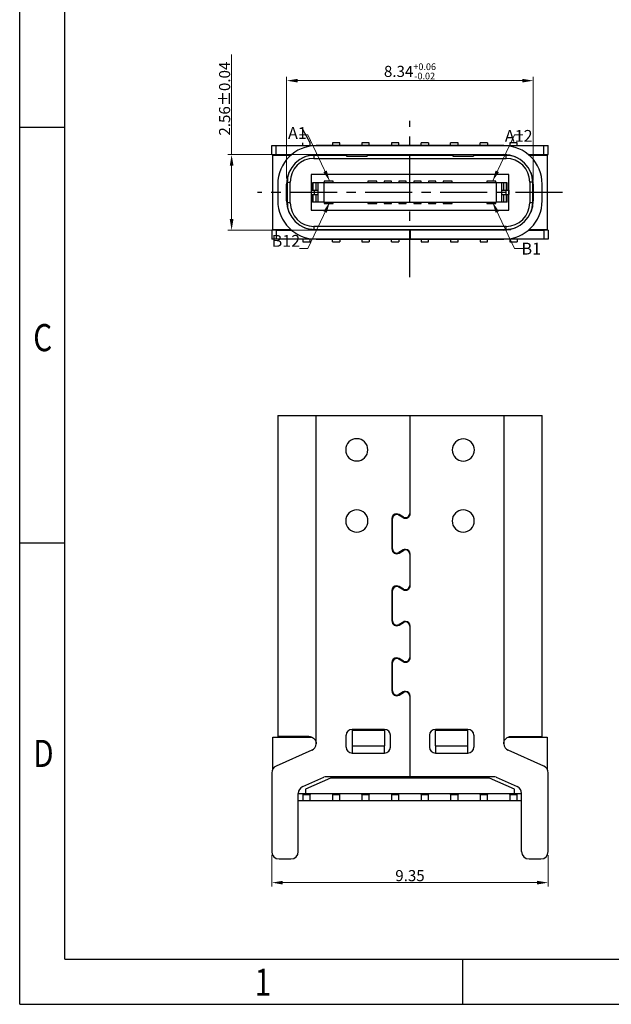
# Model space of a CAD drawing. Units: millimetres. Extents: x -819.3 to -735.5, y 1569.7 to 1629.
# Drawn here: x -819.3 to -799.2, y 1569.7 to 1603 of the extents above; entities that cross this region are included whole.
import ezdxf

# ---------------------------------------------------------------- set-up
doc = ezdxf.new("R2010")
doc.units = ezdxf.units.MM
doc.header["$MEASUREMENT"] = 0
doc.header["$PDMODE"] = 3
doc.header["$PDSIZE"] = 0.3125
doc.linetypes.add('CENTER', pattern=[50.8, 31.75, -6.35, 6.35, -6.35])
doc.layers.get('0').update_dxf_attribs({"linetype": 'CONTINUOUS'})
doc.layers.get('Defpoints').update_dxf_attribs({"linetype": 'CONTINUOUS'})
doc.layers.add('Metal1', color=131, linetype='CONTINUOUS')
doc.styles.add('romans', font='romans.shx')
doc.styles.add('TEXTSTYLE_1', font='gdt', dxfattribs={"width": 0.8})
doc.dimstyles.new('DIM', dxfattribs={"dimscale": 2.5, "dimtxt": 0.15, "dimasz": 0.15, "dimexe": 0.05, "dimexo": 0.05, "dimgap": 0.02, "dimtad": 1, "dimzin": 0, "dimdsep": 46, "dimtxsty": 'romans', "dimcen": 0.09, "dimadec": 0, "dimazin": 0, "dimtfac": 1, "dimtmove": 0, "dimatfit": 3, "dimfxl": 1, "dimtolj": 1, "dimtzin": 0, "dimlwd": 13, "dimlwe": 13, "dimarcsym": 0})

# ---------------------------------------------------------------- blocks, each defined once
blk = doc.blocks.new('成品图框')
for p, q in [((1097.653, -5.294), (1097.653, 45.473)), ((1098.962, -3.985), (1098.962, 44.164)), ((1098.962, 20.089), (1097.653, 20.089)), ((1098.962, 8.052), (1097.653, 8.052)), ((1098.962, -3.985), (1168.045, -3.985)), ((1110.476, -3.985), (1110.476, -5.294)), ((1097.653, -5.294), (1169.354, -5.294))]:
    blk.add_line(p, q)
at = {"style": 'TEXTSTYLE_1', "width": 0.8}
for s, p in [('C', (1098.046, 13.613)), ('D', (1098.046, 1.576)), ('1', (1104.457, -5.045))]:
    blk.add_text(s, height=0.785, dxfattribs=at).set_placement(p)
blk = doc.blocks.new('*D46')
at = {"layer": 'Defpoints', "color": 0, "transparency": 16777216}
for p in [(-810.73, 1574.91), (-801.38, 1574.91), (-810.73, 1573.858)]:
    blk.add_point(p, dxfattribs=at)
at = {"layer": 'Metal1', "color": 0, "lineweight": 13, "transparency": 16777216}
for p, q in [((-810.73, 1574.785), (-810.73, 1573.733)), ((-801.38, 1574.785), (-801.38, 1573.733)), ((-801.755, 1573.858), (-810.355, 1573.858))]:
    blk.add_line(p, q, dxfattribs=at)
at = {"layer": 'Metal1', "color": 0, "transparency": 16777216}
for points in [[(-810.355, 1573.92), (-810.355, 1573.795), (-810.73, 1573.858)], [(-801.755, 1573.92), (-801.755, 1573.795), (-801.38, 1573.858)]]:
    blk.add_solid(points, dxfattribs=at)
at = {"layer": 'Metal1', "color": 0, "transparency": 16777216, "insert": (-806.055, 1574.095), "char_height": 0.375, "attachment_point": 5, "style": 'romans'}
blk.add_mtext('\\A1;9.35', dxfattribs=at)
blk = doc.blocks.new('*D47')
at = {"layer": 'Defpoints', "color": 0, "transparency": 16777216}
for p in [(-808.655, 1598.473), (-812.086, 1595.913), (-808.655, 1595.913)]:
    blk.add_point(p, dxfattribs=at)
at = {"layer": 'Metal1', "color": 0, "lineweight": 13, "transparency": 16777216}
for p, q in [((-812.086, 1598.473), (-812.086, 1601.851)), ((-808.78, 1598.473), (-812.211, 1598.473)), ((-812.086, 1596.288), (-812.086, 1598.098)), ((-808.78, 1595.913), (-812.211, 1595.913))]:
    blk.add_line(p, q, dxfattribs=at)
at = {"layer": 'Metal1', "color": 0, "transparency": 16777216}
for points in [[(-812.148, 1598.098), (-812.023, 1598.098), (-812.086, 1598.473)], [(-812.148, 1596.288), (-812.023, 1596.288), (-812.086, 1595.913)]]:
    blk.add_solid(points, dxfattribs=at)
at = {"layer": 'Metal1', "color": 0, "transparency": 16777216, "insert": (-812.323, 1600.363), "char_height": 0.375, "attachment_point": 5, "rotation": 90, "style": 'romans'}
blk.add_mtext('\\A1;2.56±0.04', dxfattribs=at)
blk = doc.blocks.new('*D48')
at = {"layer": 'Defpoints', "color": 0, "transparency": 16777216}
for p in [(-801.885, 1600.97), (-810.225, 1597.543), (-801.885, 1597.473)]:
    blk.add_point(p, dxfattribs=at)
at = {"layer": 'Metal1', "color": 0, "lineweight": 13, "transparency": 16777216}
for p, q in [((-810.225, 1597.668), (-810.225, 1601.095)), ((-801.885, 1597.598), (-801.885, 1601.095)), ((-809.85, 1600.97), (-802.26, 1600.97))]:
    blk.add_line(p, q, dxfattribs=at)
at = {"layer": 'Metal1', "color": 0, "transparency": 16777216}
for points in [[(-809.85, 1601.033), (-809.85, 1600.908), (-810.225, 1600.97)], [(-802.26, 1601.033), (-802.26, 1600.908), (-801.885, 1600.97)]]:
    blk.add_solid(points, dxfattribs=at)
at = {"layer": 'Metal1', "color": 0, "transparency": 16777216, "insert": (-806.055, 1601.283), "char_height": 0.375, "attachment_point": 5, "style": 'romans'}
blk.add_mtext('\\A1;8.34{\\H0.225;\\S+0.06^ -0.02;}', dxfattribs=at)

msp = doc.modelspace()

# ---------------------------------------------------------------- linework, layer by layer
at = {"color": 0, "linetype": 'CENTER', "ltscale": 0.05}
for p, q in [((-806.055, 1594.325), (-806.055, 1599.612)), ((-800.902, 1597.193), (-811.208, 1597.193))]:
    msp.add_line(p, q, dxfattribs=at)
at = {"color": 0, "linetype": 'Continuous', "lineweight": 25}
for p, q in [((-809.43, 1598.868), (-809.68, 1599.318)), ((-810.73, 1598.473), (-810.73, 1598.773)), ((-810.73, 1598.773), (-810.581, 1598.773)), ((-810.581, 1598.473), (-810.581, 1598.773)), ((-810.581, 1598.773), (-809.373, 1598.773)), ((-809.68, 1598.773), (-809.68, 1598.868)), ((-809.59, 1598.773), (-809.59, 1598.773)), ((-809.59, 1598.773), (-808.74, 1598.773)), ((-809.43, 1598.773), (-809.43, 1598.868)), ((-809.373, 1598.765), (-809.373, 1598.773)), ((-802.885, 1598.773), (-809.225, 1598.773)), ((-808.74, 1598.773), (-808.74, 1598.773)), ((-808.74, 1598.773), (-803.37, 1598.773)), ((-808.43, 1598.868), (-808.68, 1598.868)), ((-808.68, 1598.868), (-808.68, 1598.773)), ((-808.43, 1598.773), (-808.43, 1598.868)), ((-807.43, 1598.868), (-807.68, 1598.868)), ((-807.68, 1598.868), (-807.68, 1598.773)), ((-807.43, 1598.773), (-807.43, 1598.868)), ((-806.43, 1598.868), (-806.68, 1598.868)), ((-806.68, 1598.868), (-806.68, 1598.773)), ((-806.43, 1598.773), (-806.43, 1598.868)), ((-805.43, 1598.868), (-805.68, 1598.868)), ((-805.68, 1598.773), (-805.68, 1598.868)), ((-805.43, 1598.868), (-805.43, 1598.773)), ((-804.68, 1598.773), (-804.68, 1598.868)), ((-804.43, 1598.868), (-804.68, 1598.868)), ((-804.43, 1598.773), (-804.43, 1598.868)), ((-803.43, 1598.868), (-803.68, 1598.868)), ((-803.68, 1598.773), (-803.68, 1598.868)), ((-803.43, 1598.868), (-803.43, 1598.773)), ((-803.37, 1598.773), (-803.37, 1598.773)), ((-803.37, 1598.773), (-802.52, 1598.773)), ((-802.736, 1598.773), (-801.528, 1598.773)), ((-802.736, 1598.773), (-802.736, 1598.765)), ((-802.43, 1598.868), (-802.68, 1598.868)), ((-802.68, 1598.868), (-802.68, 1598.773)), ((-802.52, 1598.773), (-802.52, 1598.773)), ((-802.43, 1598.773), (-802.43, 1598.868)), ((-801.528, 1598.473), (-801.528, 1598.773)), ((-801.528, 1598.773), (-801.38, 1598.773)), ((-801.38, 1598.473), (-801.38, 1598.773)), ((-810.73, 1598.473), (-810.581, 1598.473)), ((-810.69, 1595.943), (-810.69, 1598.443)), ((-810.09, 1598.443), (-810.69, 1598.443)), ((-810.581, 1598.473), (-810.055, 1598.473)), ((-809.305, 1598.443), (-809.468, 1598.443)), ((-809.305, 1598.443), (-809.305, 1598.343)), ((-808.205, 1598.443), (-809.305, 1598.443)), ((-809.225, 1598.473), (-802.885, 1598.473)), ((-808.74, 1598.443), (-808.74, 1598.473)), ((-808.205, 1598.473), (-808.205, 1598.423)), ((-808.205, 1598.423), (-807.505, 1598.423)), ((-807.505, 1598.473), (-807.505, 1598.423)), ((-804.605, 1598.443), (-807.505, 1598.443)), ((-806.915, 1598.473), (-806.915, 1598.443)), ((-805.195, 1598.443), (-805.195, 1598.473)), ((-804.605, 1598.473), (-804.605, 1598.423)), ((-804.605, 1598.423), (-803.905, 1598.423)), ((-803.905, 1598.473), (-803.905, 1598.423)), ((-802.805, 1598.443), (-803.905, 1598.443)), ((-803.37, 1598.473), (-803.37, 1598.443)), ((-802.805, 1598.343), (-802.805, 1598.443)), ((-802.642, 1598.443), (-802.805, 1598.443)), ((-802.054, 1598.473), (-801.528, 1598.473)), ((-801.42, 1598.443), (-802.019, 1598.443)), ((-801.528, 1598.473), (-801.38, 1598.473)), ((-801.42, 1598.443), (-801.42, 1595.943)), ((-809.305, 1598.343), (-802.805, 1598.343)), ((-802.71, 1597.793), (-809.4, 1597.793)), ((-809.4, 1597.793), (-809.4, 1596.593)), ((-802.71, 1596.593), (-802.71, 1597.793)), ((-810.525, 1597.473), (-810.525, 1596.913)), ((-810.225, 1596.913), (-810.225, 1597.473)), ((-810.205, 1597.543), (-810.205, 1596.843)), ((-810.205, 1597.543), (-810.105, 1597.543)), ((-810.105, 1596.843), (-810.105, 1597.543)), ((-809.346, 1597.268), (-809.346, 1597.518)), ((-809.323, 1597.518), (-809.346, 1597.518)), ((-809.323, 1597.268), (-809.323, 1597.518)), ((-809.226, 1597.518), (-809.323, 1597.518)), ((-809.226, 1597.268), (-809.226, 1597.518)), ((-809.164, 1597.518), (-809.226, 1597.518)), ((-809.164, 1596.868), (-809.164, 1597.518)), ((-808.97, 1597.518), (-809.164, 1597.518)), ((-808.97, 1597.518), (-808.97, 1596.868)), ((-803.139, 1597.518), (-808.97, 1597.518)), ((-808.655, 1597.568), (-808.955, 1597.568)), ((-808.955, 1597.568), (-808.955, 1597.518)), ((-808.655, 1597.518), (-808.655, 1597.568)), ((-807.18, 1597.568), (-807.48, 1597.568)), ((-807.48, 1597.568), (-807.48, 1597.518)), ((-807.18, 1597.518), (-807.18, 1597.568)), ((-806.68, 1597.568), (-806.93, 1597.568)), ((-806.93, 1597.568), (-806.93, 1597.518)), ((-806.68, 1597.518), (-806.68, 1597.568)), ((-806.18, 1597.568), (-806.43, 1597.568)), ((-806.43, 1597.568), (-806.43, 1597.518)), ((-806.18, 1597.518), (-806.18, 1597.568)), ((-805.68, 1597.568), (-805.93, 1597.568)), ((-805.93, 1597.568), (-805.93, 1597.518)), ((-805.68, 1597.518), (-805.68, 1597.568)), ((-805.18, 1597.568), (-805.43, 1597.568)), ((-805.43, 1597.568), (-805.43, 1597.518)), ((-805.18, 1597.518), (-805.18, 1597.568)), ((-804.63, 1597.568), (-804.93, 1597.568)), ((-804.93, 1597.568), (-804.93, 1597.518)), ((-804.63, 1597.518), (-804.63, 1597.568)), ((-803.155, 1597.568), (-803.455, 1597.568)), ((-803.455, 1597.568), (-803.455, 1597.518)), ((-803.155, 1597.518), (-803.155, 1597.568)), ((-803.139, 1597.518), (-803.139, 1596.868)), ((-802.945, 1597.518), (-803.139, 1597.518)), ((-802.945, 1596.868), (-802.945, 1597.518)), ((-802.883, 1597.518), (-802.945, 1597.518)), ((-802.883, 1597.268), (-802.883, 1597.518)), ((-802.786, 1597.518), (-802.883, 1597.518)), ((-802.786, 1597.268), (-802.786, 1597.518)), ((-802.763, 1597.518), (-802.786, 1597.518)), ((-802.763, 1597.268), (-802.763, 1597.518)), ((-802.005, 1597.543), (-802.005, 1596.843)), ((-801.905, 1597.543), (-802.005, 1597.543)), ((-801.905, 1596.843), (-801.905, 1597.543)), ((-801.885, 1597.473), (-801.885, 1596.913)), ((-801.585, 1596.913), (-801.585, 1597.473)), ((-809.398, 1597.268), (-809.398, 1597.118)), ((-809.398, 1597.268), (-809.392, 1597.268)), ((-809.398, 1597.118), (-809.392, 1597.118)), ((-809.392, 1597.268), (-809.392, 1597.118)), ((-809.392, 1597.268), (-809.299, 1597.268)), ((-809.392, 1597.118), (-809.299, 1597.118)), ((-809.346, 1596.868), (-809.346, 1597.118)), ((-809.323, 1596.868), (-809.323, 1597.118)), ((-809.299, 1597.268), (-809.299, 1597.118)), ((-809.299, 1597.268), (-809.183, 1597.268)), ((-809.299, 1597.118), (-809.183, 1597.118)), ((-809.226, 1596.868), (-809.226, 1597.118)), ((-802.926, 1597.268), (-802.81, 1597.268)), ((-802.926, 1597.118), (-802.81, 1597.118)), ((-802.883, 1596.868), (-802.883, 1597.118)), ((-802.81, 1597.268), (-802.81, 1597.118)), ((-802.81, 1597.268), (-802.717, 1597.268)), ((-802.81, 1597.118), (-802.717, 1597.118)), ((-802.786, 1596.868), (-802.786, 1597.118)), ((-802.763, 1596.868), (-802.763, 1597.118)), ((-802.717, 1597.268), (-802.717, 1597.118)), ((-802.717, 1597.268), (-802.711, 1597.268)), ((-802.717, 1597.118), (-802.711, 1597.118)), ((-802.711, 1597.268), (-802.711, 1597.118)), ((-810.105, 1596.843), (-810.205, 1596.843)), ((-809.323, 1596.868), (-809.346, 1596.868)), ((-809.226, 1596.868), (-809.323, 1596.868)), ((-809.164, 1596.868), (-809.226, 1596.868)), ((-808.97, 1596.868), (-809.164, 1596.868)), ((-808.97, 1596.868), (-803.139, 1596.868)), ((-808.955, 1596.868), (-808.955, 1596.818)), ((-808.955, 1596.818), (-808.655, 1596.818)), ((-808.655, 1596.818), (-808.655, 1596.868)), ((-807.48, 1596.868), (-807.48, 1596.818)), ((-807.48, 1596.818), (-807.18, 1596.818)), ((-807.18, 1596.818), (-807.18, 1596.868)), ((-806.93, 1596.868), (-806.93, 1596.818)), ((-806.93, 1596.818), (-806.68, 1596.818)), ((-806.68, 1596.818), (-806.68, 1596.868)), ((-806.43, 1596.868), (-806.43, 1596.818)), ((-806.43, 1596.818), (-806.18, 1596.818)), ((-806.18, 1596.818), (-806.18, 1596.868)), ((-805.93, 1596.868), (-805.93, 1596.818)), ((-805.93, 1596.818), (-805.68, 1596.818)), ((-805.68, 1596.818), (-805.68, 1596.868)), ((-805.43, 1596.868), (-805.43, 1596.818)), ((-805.43, 1596.818), (-805.18, 1596.818)), ((-805.18, 1596.818), (-805.18, 1596.868)), ((-804.93, 1596.868), (-804.93, 1596.818)), ((-804.93, 1596.818), (-804.63, 1596.818)), ((-804.63, 1596.818), (-804.63, 1596.868)), ((-803.455, 1596.868), (-803.455, 1596.818)), ((-803.455, 1596.818), (-803.155, 1596.818)), ((-803.155, 1596.818), (-803.155, 1596.868)), ((-802.945, 1596.868), (-803.139, 1596.868)), ((-802.883, 1596.868), (-802.945, 1596.868)), ((-802.786, 1596.868), (-802.883, 1596.868)), ((-802.763, 1596.868), (-802.786, 1596.868)), ((-801.905, 1596.843), (-802.005, 1596.843)), ((-809.4, 1596.593), (-802.71, 1596.593)), ((-810.73, 1595.913), (-810.73, 1595.613)), ((-810.581, 1595.913), (-810.73, 1595.913)), ((-810.69, 1595.943), (-810.09, 1595.943)), ((-810.581, 1595.913), (-810.581, 1595.613)), ((-810.581, 1595.913), (-810.055, 1595.913)), ((-809.468, 1595.943), (-809.305, 1595.943)), ((-809.305, 1596.043), (-809.305, 1595.943)), ((-802.805, 1596.043), (-809.305, 1596.043)), ((-809.305, 1595.943), (-802.805, 1595.943)), ((-806.065, 1595.913), (-809.225, 1595.913)), ((-808.74, 1595.913), (-808.74, 1595.943)), ((-808.015, 1595.943), (-808.015, 1595.913)), ((-806.915, 1595.943), (-806.915, 1595.913)), ((-806.065, 1595.613), (-806.065, 1595.913)), ((-806.065, 1595.913), (-806.045, 1595.913)), ((-806.045, 1595.913), (-806.045, 1595.613)), ((-802.885, 1595.913), (-806.045, 1595.913)), ((-805.195, 1595.913), (-805.195, 1595.943)), ((-804.095, 1595.913), (-804.095, 1595.943)), ((-803.37, 1595.943), (-803.37, 1595.913)), ((-802.805, 1595.943), (-802.805, 1596.043)), ((-802.805, 1595.943), (-802.642, 1595.943)), ((-802.054, 1595.913), (-801.528, 1595.913)), ((-802.019, 1595.943), (-801.42, 1595.943)), ((-801.528, 1595.913), (-801.528, 1595.613)), ((-801.38, 1595.913), (-801.528, 1595.913)), ((-801.38, 1595.913), (-801.38, 1595.613)), ((-810.581, 1595.613), (-810.73, 1595.613)), ((-809.373, 1595.613), (-810.581, 1595.613)), ((-809.68, 1595.613), (-809.68, 1595.518)), ((-809.68, 1595.518), (-809.43, 1595.518)), ((-809.59, 1595.613), (-809.59, 1595.613)), ((-808.74, 1595.613), (-809.59, 1595.613)), ((-809.43, 1595.518), (-809.43, 1595.613)), ((-809.373, 1595.613), (-809.373, 1595.622)), ((-809.225, 1595.613), (-806.065, 1595.613)), ((-808.74, 1595.613), (-808.74, 1595.613)), ((-803.37, 1595.613), (-808.74, 1595.613)), ((-808.68, 1595.518), (-808.68, 1595.613)), ((-808.68, 1595.518), (-808.43, 1595.518)), ((-808.43, 1595.613), (-808.43, 1595.518)), ((-807.68, 1595.613), (-807.68, 1595.518)), ((-807.68, 1595.518), (-807.43, 1595.518)), ((-807.43, 1595.613), (-807.43, 1595.518)), ((-806.68, 1595.518), (-806.68, 1595.613)), ((-806.68, 1595.518), (-806.43, 1595.518)), ((-806.43, 1595.613), (-806.43, 1595.518)), ((-806.065, 1595.613), (-806.045, 1595.613)), ((-806.045, 1595.613), (-802.885, 1595.613)), ((-805.68, 1595.613), (-805.68, 1595.518)), ((-805.68, 1595.518), (-805.43, 1595.518)), ((-805.43, 1595.518), (-805.43, 1595.613)), ((-804.68, 1595.613), (-804.68, 1595.518)), ((-804.68, 1595.518), (-804.43, 1595.518)), ((-804.43, 1595.518), (-804.43, 1595.613)), ((-803.68, 1595.613), (-803.68, 1595.518)), ((-803.68, 1595.518), (-803.43, 1595.518)), ((-803.43, 1595.518), (-803.43, 1595.613)), ((-803.37, 1595.613), (-803.37, 1595.613)), ((-802.52, 1595.613), (-803.37, 1595.613)), ((-802.736, 1595.613), (-802.736, 1595.622)), ((-801.528, 1595.613), (-802.736, 1595.613)), ((-802.68, 1595.613), (-802.68, 1595.518)), ((-802.68, 1595.518), (-802.43, 1595.518)), ((-802.52, 1595.613), (-802.52, 1595.613)), ((-802.43, 1595.613), (-802.43, 1595.518)), ((-801.38, 1595.613), (-801.528, 1595.613)), ((-810.525, 1589.65), (-810.525, 1578.8)), ((-810.525, 1589.65), (-809.225, 1589.65)), ((-809.225, 1578.55), (-809.225, 1589.65)), ((-809.225, 1589.65), (-806.065, 1589.65)), ((-806.065, 1589.65), (-806.065, 1588.517)), ((-806.065, 1589.65), (-806.045, 1589.65)), ((-806.045, 1586.338), (-806.045, 1589.65)), ((-806.045, 1589.65), (-802.885, 1589.65)), ((-802.885, 1589.65), (-802.885, 1578.55)), ((-802.885, 1589.65), (-801.585, 1589.65)), ((-801.585, 1578.8), (-801.585, 1589.65)), ((-806.065, 1589.34), (-806.045, 1589.34)), ((-806.065, 1588.517), (-806.065, 1586.338)), ((-806.065, 1586.44), (-806.045, 1586.44)), ((-806.665, 1586.165), (-806.665, 1585.138)), ((-806.645, 1585.138), (-806.645, 1586.165)), ((-806.435, 1586.286), (-806.285, 1586.2)), ((-806.275, 1586.217), (-806.425, 1586.304)), ((-806.285, 1585.104), (-806.435, 1585.017)), ((-806.425, 1585), (-806.275, 1585.086)), ((-806.065, 1584.965), (-806.065, 1583.904)), ((-806.045, 1584.84), (-806.065, 1584.84)), ((-806.045, 1583.904), (-806.045, 1584.965)), ((-806.065, 1584.74), (-806.045, 1584.74)), ((-806.435, 1583.852), (-806.285, 1583.765)), ((-806.275, 1583.782), (-806.425, 1583.869)), ((-806.665, 1583.73), (-806.665, 1582.704)), ((-806.645, 1582.704), (-806.645, 1583.73)), ((-806.285, 1582.669), (-806.435, 1582.582)), ((-806.425, 1582.565), (-806.275, 1582.652)), ((-806.065, 1582.53), (-806.065, 1581.469)), ((-806.045, 1581.469), (-806.045, 1582.53)), ((-806.665, 1581.296), (-806.665, 1580.338)), ((-806.645, 1580.338), (-806.645, 1581.296)), ((-806.435, 1581.417), (-806.285, 1581.33)), ((-806.275, 1581.348), (-806.425, 1581.434)), ((-806.285, 1580.304), (-806.435, 1580.217)), ((-806.425, 1580.2), (-806.275, 1580.286)), ((-806.065, 1580.165), (-806.065, 1577.44)), ((-806.045, 1577.44), (-806.045, 1580.165)), ((-810.69, 1578.78), (-809.382, 1578.78)), ((-810.69, 1577.705), (-810.69, 1578.78)), ((-809.475, 1578.8), (-810.525, 1578.8)), ((-810.205, 1578.8), (-810.205, 1578.78)), ((-808.215, 1578.44), (-808.215, 1578.84)), ((-806.915, 1579.04), (-808.015, 1579.04)), ((-808.015, 1579.015), (-808.015, 1578.479)), ((-808.015, 1579.015), (-806.915, 1579.015)), ((-806.915, 1579.015), (-806.915, 1578.479)), ((-806.715, 1578.44), (-806.715, 1578.84)), ((-805.395, 1578.84), (-805.395, 1578.44)), ((-804.095, 1579.04), (-805.195, 1579.04)), ((-805.195, 1578.479), (-805.195, 1579.015)), ((-805.195, 1579.015), (-804.095, 1579.015)), ((-805.195, 1579.015), (-805.195, 1579.015)), ((-804.095, 1578.479), (-804.095, 1579.015)), ((-804.095, 1579.015), (-804.095, 1579.015)), ((-803.895, 1578.84), (-803.895, 1578.44)), ((-802.724, 1578.78), (-801.42, 1578.78)), ((-802.635, 1578.8), (-801.585, 1578.8)), ((-801.905, 1578.78), (-801.905, 1578.8)), ((-801.42, 1578.78), (-801.42, 1577.705)), ((-808.015, 1578.479), (-806.915, 1578.479)), ((-808.015, 1578.479), (-808.015, 1578.24)), ((-806.915, 1578.24), (-806.915, 1578.479)), ((-805.195, 1578.479), (-804.095, 1578.479)), ((-805.195, 1578.479), (-805.195, 1578.24)), ((-804.095, 1578.24), (-804.095, 1578.479)), ((-809.373, 1578.334), (-810.581, 1577.798)), ((-808.015, 1578.24), (-806.915, 1578.24)), ((-805.195, 1578.24), (-804.095, 1578.24)), ((-801.528, 1577.798), (-802.736, 1578.334)), ((-810.73, 1577.569), (-810.73, 1574.91)), ((-801.38, 1574.91), (-801.38, 1577.569)), ((-809.681, 1577.103), (-808.97, 1577.419)), ((-808.74, 1577.39), (-809.59, 1577.013)), ((-806.065, 1577.44), (-808.869, 1577.44)), ((-803.37, 1577.39), (-808.74, 1577.39)), ((-803.241, 1577.44), (-806.045, 1577.44)), ((-802.52, 1577.013), (-803.37, 1577.39)), ((-803.139, 1577.419), (-802.428, 1577.103)), ((-809.83, 1574.91), (-809.83, 1576.875)), ((-809.59, 1576.865), (-809.83, 1576.865)), ((-809.68, 1576.865), (-809.68, 1576.84)), ((-809.68, 1576.84), (-809.43, 1576.84)), ((-809.68, 1576.84), (-809.68, 1576.64)), ((-809.59, 1577.013), (-809.59, 1576.865)), ((-802.52, 1576.865), (-809.59, 1576.865)), ((-809.43, 1576.865), (-809.43, 1576.84)), ((-809.43, 1576.64), (-809.43, 1576.84)), ((-808.68, 1576.865), (-808.68, 1576.84)), ((-808.68, 1576.84), (-808.43, 1576.84)), ((-808.68, 1576.84), (-808.68, 1576.64)), ((-808.43, 1576.84), (-808.43, 1576.865)), ((-808.43, 1576.64), (-808.43, 1576.84)), ((-807.68, 1576.84), (-807.68, 1576.865)), ((-807.68, 1576.84), (-807.43, 1576.84)), ((-807.68, 1576.84), (-807.68, 1576.64)), ((-807.43, 1576.85), (-807.43, 1576.865)), ((-807.43, 1576.865), (-807.43, 1576.84)), ((-807.43, 1576.64), (-807.43, 1576.84)), ((-806.68, 1576.865), (-806.68, 1576.84)), ((-806.68, 1576.84), (-806.43, 1576.84)), ((-806.68, 1576.84), (-806.68, 1576.64)), ((-806.43, 1576.84), (-806.43, 1576.865)), ((-806.43, 1576.64), (-806.43, 1576.84)), ((-805.68, 1576.84), (-805.68, 1576.865)), ((-805.68, 1576.84), (-805.43, 1576.84)), ((-805.68, 1576.84), (-805.68, 1576.64)), ((-805.43, 1576.865), (-805.43, 1576.84)), ((-805.43, 1576.64), (-805.43, 1576.84)), ((-804.68, 1576.84), (-804.68, 1576.865)), ((-804.68, 1576.84), (-804.43, 1576.84)), ((-804.68, 1576.84), (-804.68, 1576.64)), ((-804.43, 1576.865), (-804.43, 1576.84)), ((-804.43, 1576.64), (-804.43, 1576.84)), ((-803.68, 1576.84), (-803.68, 1576.865)), ((-803.68, 1576.84), (-803.68, 1576.64)), ((-803.68, 1576.84), (-803.43, 1576.84)), ((-803.43, 1576.865), (-803.43, 1576.84)), ((-803.43, 1576.64), (-803.43, 1576.84)), ((-802.68, 1576.84), (-802.68, 1576.865)), ((-802.68, 1576.84), (-802.43, 1576.84)), ((-802.68, 1576.84), (-802.68, 1576.64)), ((-802.52, 1576.865), (-802.52, 1577.013)), ((-802.28, 1576.865), (-802.52, 1576.865)), ((-802.43, 1576.84), (-802.43, 1576.865)), ((-802.43, 1576.64), (-802.43, 1576.84)), ((-802.28, 1574.91), (-802.28, 1576.875)), ((-809.83, 1576.64), (-802.28, 1576.64)), ((-809.68, 1576.64), (-809.43, 1576.64)), ((-808.68, 1576.64), (-808.43, 1576.64)), ((-807.68, 1576.64), (-807.43, 1576.64)), ((-806.68, 1576.64), (-806.43, 1576.64)), ((-805.68, 1576.64), (-805.43, 1576.64)), ((-804.68, 1576.64), (-804.43, 1576.64)), ((-803.68, 1576.64), (-803.43, 1576.64)), ((-802.68, 1576.64), (-802.43, 1576.64)), ((-810.48, 1574.66), (-810.08, 1574.66)), ((-802.03, 1574.66), (-801.63, 1574.66))]:
    msp.add_line(p, q, dxfattribs=at)
for centre, radius, start, end in [((-809.225, 1597.473), 1.3, 90, 180), ((-802.885, 1597.473), 1.3, 0, 90), ((-809.225, 1597.473), 1, 90, 180), ((-809.305, 1597.543), 0.9, 90, 117.8695), ((-802.885, 1597.473), 1, 0, 90), ((-802.805, 1597.543), 0.9, 62.1305, 90), ((-809.305, 1597.543), 0.8, 90, 180), ((-802.805, 1597.543), 0.8, 0, 90), ((-809.305, 1597.543), 0.9, 159.7586, 180), ((-802.805, 1597.543), 0.9, 0, 20.2414), ((-809.225, 1596.913), 1.3, 180, 270), ((-809.225, 1596.913), 1, 180, 270), ((-809.305, 1596.843), 0.9, 180, 200.2414), ((-809.305, 1596.843), 0.8, 180, 270), ((-802.885, 1596.913), 1.3, 270, 0), ((-802.885, 1596.913), 1, 270, 0), ((-802.805, 1596.843), 0.8, 270, 0), ((-802.805, 1596.843), 0.9, 339.7586, 0), ((-809.305, 1596.843), 0.9, 242.1305, 270), ((-802.805, 1596.843), 0.9, 270, 297.8695), ((-807.853, 1588.49), 0.375, 90, 270), ((-807.853, 1588.49), 0.375, 270, 90), ((-804.253, 1588.486), 0.375, 90, 270), ((-804.253, 1588.486), 0.375, 270, 90), ((-807.852, 1586.086), 0.375, 90, 270), ((-807.852, 1586.086), 0.375, 270, 90), ((-804.255, 1586.086), 0.375, 90, 270), ((-804.255, 1586.086), 0.375, 270, 90), ((-806.505, 1586.165), 0.16, 90, 180), ((-806.505, 1586.165), 0.14, 90, 180), ((-806.505, 1586.165), 0.16, 60, 90), ((-806.505, 1586.165), 0.14, 60, 90), ((-806.205, 1586.338), 0.16, 240, 0), ((-806.205, 1586.338), 0.14, 240, 0), ((-806.505, 1585.138), 0.16, 180, 300), ((-806.505, 1585.138), 0.14, 180, 300), ((-806.205, 1584.965), 0.16, 90, 120), ((-806.205, 1584.965), 0.14, 90, 120), ((-806.205, 1584.965), 0.16, 360, 90), ((-806.205, 1584.965), 0.14, 360, 90), ((-806.505, 1583.73), 0.16, 90, 180), ((-806.505, 1583.73), 0.14, 90, 180), ((-806.505, 1583.73), 0.16, 60, 90), ((-806.505, 1583.73), 0.14, 60, 90), ((-806.205, 1583.904), 0.16, 240, 0), ((-806.205, 1583.904), 0.14, 240, 0), ((-806.505, 1582.704), 0.16, 180, 300), ((-806.505, 1582.704), 0.14, 180, 300), ((-806.205, 1582.53), 0.16, 90, 120), ((-806.205, 1582.53), 0.14, 90, 120), ((-806.205, 1582.53), 0.16, 360, 90), ((-806.205, 1582.53), 0.14, 360, 90), ((-806.505, 1581.296), 0.16, 90, 180), ((-806.505, 1581.296), 0.16, 60, 90), ((-806.205, 1581.469), 0.16, 240, 0), ((-806.205, 1581.469), 0.14, 240, 0), ((-806.505, 1581.296), 0.14, 90, 180), ((-806.505, 1581.296), 0.14, 60, 90), ((-806.505, 1580.338), 0.16, 180, 300), ((-806.505, 1580.338), 0.14, 180, 300), ((-806.205, 1580.165), 0.16, 90, 120), ((-806.205, 1580.165), 0.14, 90, 120), ((-806.205, 1580.165), 0.16, 0, 90), ((-806.205, 1580.165), 0.14, 0, 90), ((-808.015, 1578.84), 0.2, 90, 180), ((-806.915, 1578.84), 0.2, 0, 90), ((-805.195, 1578.84), 0.2, 90, 180), ((-804.095, 1578.84), 0.2, 0, 90), ((-809.474, 1578.562), 0.25, 293.9245, 357.0813), ((-802.635, 1578.562), 0.25, 182.9187, 246.0755), ((-808.015, 1578.44), 0.2, 180, 270), ((-806.915, 1578.44), 0.2, 270, 0), ((-805.195, 1578.44), 0.2, 180, 270), ((-804.095, 1578.44), 0.2, 270, 0), ((-810.48, 1577.569), 0.25, 113.9245, 180), ((-801.63, 1577.569), 0.25, 0, 66.0755), ((-808.869, 1577.19), 0.25, 90, 113.9245), ((-803.241, 1577.19), 0.25, 66.0755, 90), ((-809.58, 1576.875), 0.25, 113.9245, 180), ((-802.53, 1576.875), 0.25, 0, 66.0755), ((-810.48, 1574.91), 0.25, 180, 270), ((-810.08, 1574.91), 0.25, 270, 0), ((-802.03, 1574.91), 0.25, 180, 270), ((-801.63, 1574.91), 0.25, 270, 0)]:
    msp.add_arc(centre, radius, start, end, dxfattribs=at)
for points, knots in [([(-809.475, 1578.8), (-809.447, 1578.797), (-809.392, 1578.792), (-809.317, 1578.75), (-809.26, 1578.687), (-809.229, 1578.617), (-809.226, 1578.569), (-809.225, 1578.55)], [0, 0, 0, 0, 0.213573, 0.427259, 0.638911, 0.851424, 1, 1, 1, 1]), ([(-802.885, 1578.55), (-802.882, 1578.578), (-802.876, 1578.634), (-802.833, 1578.709), (-802.77, 1578.765), (-802.7, 1578.795), (-802.654, 1578.798), (-802.635, 1578.8)], [0, 0, 0, 0, 0.213821, 0.427651, 0.641128, 0.853242, 1, 1, 1, 1])]:
    msp.add_open_spline(points, degree=3, knots=knots, dxfattribs=at)

# ---------------------------------------------------------------- block references
at = {"xscale": 1.167818175188511, "yscale": 1.167818175188511, "zscale": 1.167818175188511}
msp.add_blockref('成品图框', (-2101.111, 1575.927), dxfattribs=at)

# ---------------------------------------------------------------- texts
at = {"layer": 'Metal1', "color": 0, "char_height": 0.4, "width": 14.56316, "attachment_point": 5, "style": 'romans'}
for s, insert in [('{\\Fromans,chineset|c134;A1}', (-809.861, 1599.199)), ('{\\Fromans,chineset|c134;A12}', (-802.378, 1599.103)), ('{\\Fromans,chineset|c134;B12}', (-810.25, 1595.554)), ('{\\Fromans,chineset|c134;B1}', (-801.954, 1595.292))]:
    msp.add_mtext(s, dxfattribs=dict(at, insert=insert))

# ---------------------------------------------------------------- dimensions: what is measured, and where the dimension line sits
at = {"layer": 'Metal1', "color": 0}
dim = msp.add_linear_dim(base=(-812.086, 1595.913), p1=(-808.655, 1598.473), p2=(-808.655, 1595.913), angle=90, dimstyle='DIM', override={"dimtol": 1, "dimtp": 0.04, "dimtm": 0.04, "dimfxl": 1.25}, dxfattribs=at)
dim.commit()
dim.dimension.update_dxf_attribs({"geometry": '*D47', "text_midpoint": (-812.086, 1600.363), "dimtype": 160})
dim = msp.add_linear_dim(base=(-801.885, 1600.97), p1=(-810.225, 1597.543), p2=(-801.885, 1597.473), dimstyle='DIM', override={"dimgap": 0.02, "dimtol": 1, "dimlim": 0, "dimtp": 0.06, "dimtm": 0.02, "dimtfac": 0.6, "dimtdec": 2, "dimfxl": 1.25, "dimtolj": 1}, dxfattribs=at)
dim.commit()
dim.dimension.update_dxf_attribs({"geometry": '*D48', "text_midpoint": (-806.055, 1600.97), "dimtype": 160})
dim = msp.add_linear_dim(base=(-810.73, 1573.858), p1=(-801.38, 1574.91), p2=(-810.73, 1574.91), dimstyle='DIM', override={"dimfxl": 1.25}, dxfattribs=at)
dim.commit()
dim.dimension.update_dxf_attribs({"geometry": '*D46', "text_midpoint": (-806.055, 1574.095)})

# ---------------------------------------------------------------- leaders
for points in [[(-808.765, 1597.566), (-809.512, 1599.136), (-809.792, 1599.136)], [(-803.265, 1597.566), (-802.517, 1599.136), (-802.238, 1599.136)], [(-808.765, 1596.868), (-809.512, 1595.298), (-809.792, 1595.298)], [(-803.265, 1596.868), (-802.517, 1595.298), (-802.238, 1595.298)]]:
    msp.add_leader(points, dimstyle='DIM', override={"dimfxl": 1.25}, dxfattribs=at)

doc.saveas('drawing.dxf')
